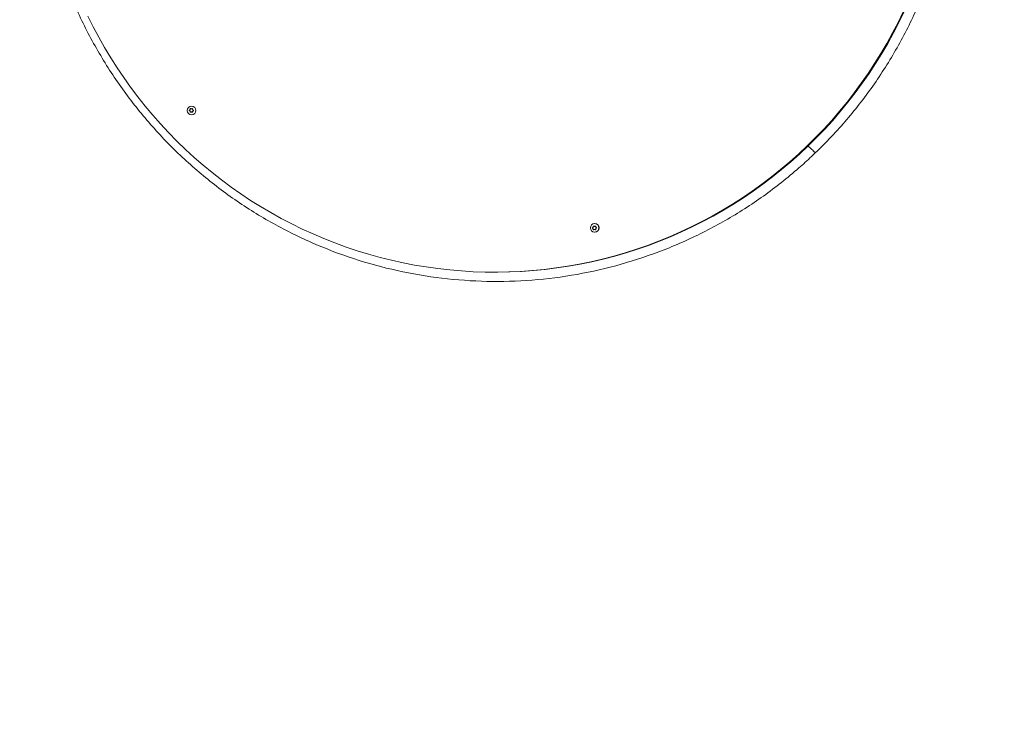
# Model space of a CAD drawing. Units: millimetres. Extents: x -4875 to 6358, y -7811 to 3781.
# Drawn here: x -770 to 827, y -1478 to -326 of the extents above; entities that cross this region are included whole.
import ezdxf

# ---------------------------------------------------------------- set-up
doc = ezdxf.new("R2010")
doc.units = ezdxf.units.MM
doc.linetypes.add('CENTERX2', pattern=[4, 2.5, -0.5, 0.5, -0.5])
doc.layers.add('PRO_Equipment', color=7, linetype='Continuous', lineweight=20)
doc.layers.add('PRO_Free Space', color=104, linetype='CENTERX2', lineweight=20)

msp = doc.modelspace()

# ---------------------------------------------------------------- linework, layer by layer
at = {"layer": 'PRO_Equipment'}
for p, q in [((-494.5, -473.3), (-494.3, -473.3)), ((-493.2, -470.3), (-493.1, -470.3)), ((-493.2, -475.4), (-493.1, -475.4)), ((-490.1, -469.9), (-489.9, -469.9)), ((159, -663.7), (159.1, -663.7)), ((160.2, -660.7), (160.3, -660.7)), ((160.2, -665.8), (160.3, -665.8)), ((163.4, -660.3), (163.5, -660.3))]:
    msp.add_line(p, q, dxfattribs=at)
for points in [[(-659.1, -320), (-650.5, -337.2), (-641.5, -354.2), (-632.1, -371), (-622.2, -387.4), (-611.9, -403.7), (-601.1, -419.6), (-590, -435.3), (-578.4, -450.6), (-566.5, -465.7), (-554.1, -480.4), (-541.4, -494.8), (-528.3, -508.8), (-514.9, -522.5), (-501.1, -535.9), (-486.9, -548.9), (-472.5, -561.5), (-457.7, -573.7), (-442.5, -585.5), (-427.1, -597), (-411.4, -608), (-395.4, -618.6), (-379.1, -628.8), (-362.6, -638.5), (-345.8, -647.8), (-328.8, -656.7), (-311.6, -665.1), (-294.1, -673.1), (-276.5, -680.6), (-258.6, -687.6), (-240.6, -694.2), (-222.4, -700.3), (-204.1, -705.9), (-185.6, -711), (-167, -715.6), (-148.3, -719.8), (-129.5, -723.4), (-110.6, -726.6), (-91.6, -729.2), (-72.5, -731.4), (-53.4, -733), (-34.3, -734.2), (-15.2, -734.9), (4, -735), (23.2, -734.6), (42.3, -733.8), (61.4, -732.4), (80.5, -730.6), (99.5, -728.2), (118.5, -725.3), (137.4, -722), (156.2, -718.1), (174.8, -713.8), (193.4, -708.9), (211.8, -703.6), (230.1, -697.8), (248.2, -691.5), (266.1, -684.8), (283.9, -677.5), (301.5, -669.8), (318.8, -661.7), (336, -653.1), (352.9, -644), (369.6, -634.5), (386, -624.6), (402.2, -614.3), (418, -603.5), (433.6, -592.3), (448.9, -580.7), (463.9, -568.7), (478.6, -556.3), (492.9, -543.5), (506.9, -530.4), (520.6, -516.9), (533.9, -503.1), (546.8, -488.9), (559.4, -474.3), (571.6, -459.5), (583.3, -444.3), (594.7, -428.8), (605.7, -413), (616.3, -397), (626.4, -380.6), (636.1, -364.1), (645.4, -347.2), (654.2, -330.1), (662.6, -312.8)], [(0, -735), (1.6, -735), (5.6, -735), (24.7, -734.6), (43.9, -733.8), (63, -732.4), (82.1, -730.6), (101.1, -728.2), (120.1, -725.3), (138.9, -722), (157.7, -718.1), (176.4, -713.8), (195, -708.9), (213.4, -703.6), (231.6, -697.8), (249.8, -691.5), (267.7, -684.8), (285.5, -677.5), (303, -669.8), (320.4, -661.7), (337.6, -653.1), (354.5, -644), (371.1, -634.5), (387.6, -624.6), (403.7, -614.3), (419.6, -603.5), (435.2, -592.3), (450.5, -580.7), (465.5, -568.7), (480.2, -556.3), (494.5, -543.5), (508.5, -530.4), (522.2, -516.9), (535.5, -503.1), (548.4, -488.9), (561, -474.3), (573.1, -459.5), (584.9, -444.3), (596.3, -428.8), (607.3, -413), (617.8, -397), (628, -380.6), (637.7, -364.1), (647, -347.2), (655.8, -330.1), (664.2, -312.8)], [(-489.7, -475.9), (-489.8, -475.9), (-489.9, -475.8)], [(520.7, -541.2), (520.4, -541.2), (520, -540.9), (519.3, -540.4), (518.3, -539.7), (517.2, -538.7), (515.9, -537.5), (514.4, -536.1), (512.7, -534.6), (511, -532.9), (509.2, -531.1), (508.5, -530.4), (509.2, -531.1), (511, -532.9), (512.7, -534.6), (514.4, -536.1), (515.9, -537.5), (517.2, -538.7), (518.3, -539.7), (519.3, -540.4), (520, -540.9), (520.4, -541.2), (520.7, -541.2)], [(163.7, -666.3), (163.6, -666.3), (163.5, -666.2)]]:
    msp.add_lwpolyline(points, dxfattribs=at)
for points in [[(-494.5, -472.4), (-494.3, -472.4, 0.757039), (-494.3, -473.3, -0.40762), (-493.1, -475.4, 0.44657), (-492.7, -475.9)], [(-492.7, -469.8, 0.433081), (-493.1, -470.3, -0.407624), (-494.3, -472.4)], [(-491.3, -470.4), (-491.1, -470.4, 0.19686), (-489.9, -469.9), (-489.8, -469.8), (-489.7, -469.8)], [(-490.1, -475.8), (-489.9, -475.8, 0.19686), (-491.1, -475.3), (-491.3, -475.3)], [(-491, -479.8), (-491, -479.8, 0.997145), (-491, -465.8), (-491, -465.8)], [(159, -662.8), (159.1, -662.8, 0.75683), (159.1, -663.7, -0.40763), (160.3, -665.8, 0.446598), (160.7, -666.4)], [(160.7, -660.2, 0.430996), (160.3, -660.7, -0.40763), (159.1, -662.8)], [(162.1, -660.8), (162.3, -660.8, 0.196858), (163.5, -660.3), (163.6, -660.2), (163.8, -660.2)], [(163.4, -666.2), (163.5, -666.2, 0.196819), (162.3, -665.7), (162.1, -665.7)], [(162.4, -670.3), (162.5, -670.3, 0.997151), (162.5, -656.3), (162.4, -656.3)]]:
    msp.add_lwpolyline(points, format="xyb", dxfattribs=at)
for centre in [(-491, -472.8), (162.4, -663.2)]:
    msp.add_circle(centre, 6.98, dxfattribs=at)
for points, knots in [([(-514, 541.2), (-516.2, 539.1), (-518.4, 536.9), (-522.7, 532.6), (-527.1, 528.3), (-533.5, 521.7), (-546.1, 508.4), (-556.4, 497), (-580.2, 469), (-610.2, 430.2), (-649.3, 367.7), (-682, 301.8), (-708.2, 232.9), (-727.5, 161.8), (-739.8, 89.1), (-744.9, 15.6), (-742.8, -58.1), (-733.6, -131.3), (-717.2, -203.1), (-693.9, -273), (-663.9, -340.3), (-627.4, -404.3), (-584.9, -464.4), (-536.7, -520.1), (-483.3, -570.7), (-425.3, -615.8), (-363.1, -655), (-297.3, -687.9), (-228.7, -714.2), (-157.8, -733.6), (-85.4, -745.9), (-12.2, -751.1), (61.3, -749), (134.1, -739.7), (205.7, -723.2), (275.4, -699.8), (342.4, -669.7), (406.2, -633.1), (446.1, -604.7), (474.9, -581.9), (487.9, -571.2), (503.9, -556.9), (510.7, -550.7), (516.2, -545.4), (518.5, -543.3), (520.7, -541.2), (522.9, -539.1), (525.1, -536.9), (529.4, -532.6), (533.8, -528.3), (540.2, -521.7), (552.9, -508.4), (563.1, -497), (586.9, -469.1), (616.9, -430.2), (656, -367.8), (688.7, -301.8), (714.9, -232.9), (734.2, -161.8), (746.5, -89.1), (751.6, -15.6), (749.5, 58.1), (740.3, 131.2), (723.9, 203.1), (700.6, 273), (670.6, 340.3), (634.1, 404.3), (591.6, 464.4), (543.4, 520), (490.1, 570.7), (432, 615.8), (369.8, 655), (304, 687.9), (235.4, 714.2), (164.6, 733.6), (92.1, 745.9), (18.9, 751), (-54.6, 748.9), (-127.4, 739.6), (-199, 723.2), (-268.7, 699.8), (-335.7, 669.7), (-399.5, 633.1), (-439.4, 604.6), (-468.2, 581.9), (-481.2, 571.1), (-497.2, 556.9), (-504, 550.7), (-509.5, 545.4), (-511.7, 543.3), (-514, 541.2)], [0, 0, 0, 0, 0.003906, 0.003906, 0.007812, 0.011719, 0.015625, 0.03125, 0.03125, 0.0625, 0.09375, 0.125, 0.15625, 0.1875, 0.21875, 0.25, 0.28125, 0.3125, 0.34375, 0.375, 0.40625, 0.4375, 0.46875, 0.5, 0.53125, 0.5625, 0.59375, 0.625, 0.65625, 0.6875, 0.71875, 0.75, 0.78125, 0.8125, 0.84375, 0.875, 0.90625, 0.9375, 0.96875, 0.96875, 0.984375, 0.990234, 0.996094, 0.996094, 1, 1, 1, 1.003906, 1.003906, 1.007812, 1.011719, 1.015625, 1.03125, 1.03125, 1.0625, 1.09375, 1.125, 1.15625, 1.1875, 1.21875, 1.25, 1.28125, 1.3125, 1.34375, 1.375, 1.40625, 1.4375, 1.46875, 1.5, 1.53125, 1.5625, 1.59375, 1.625, 1.65625, 1.6875, 1.71875, 1.75, 1.78125, 1.8125, 1.84375, 1.875, 1.90625, 1.9375, 1.96875, 1.96875, 1.984375, 1.990234, 1.996094, 1.996094, 2, 2, 2, 2]), ([(-490.1, -475.8), (-490, -475.8), (-490, -475.9), (-489.8, -475.9), (-489.6, -475.9), (-489.5, -475.8), (-489.4, -475.7), (-489.3, -475.5), (-489.3, -475.4), (-489.3, -475.4), (-489.4, -475.2), (-489.4, -475.1), (-489.4, -474.6), (-489.3, -474.2), (-489, -473.8), (-488.7, -473.5), (-488.4, -473.4), (-488.2, -473.3), (-488.1, -473.3), (-488.1, -473.2), (-488, -473.2), (-487.8, -473.1), (-487.8, -472.9), (-487.8, -472.7), (-487.8, -472.6), (-488, -472.5), (-488.1, -472.4), (-488.1, -472.4), (-488.3, -472.4), (-488.4, -472.3), (-488.8, -472.1), (-489.1, -471.8), (-489.3, -471.3), (-489.4, -471), (-489.4, -470.6), (-489.4, -470.4), (-489.3, -470.3), (-489.3, -470.3), (-489.3, -470.2), (-489.4, -470), (-489.5, -469.9), (-489.6, -469.8), (-489.8, -469.7), (-490, -469.8), (-490, -469.8), (-490.1, -469.9), (-490.2, -470), (-490.3, -470.1), (-490.7, -470.3), (-491.1, -470.4), (-491.7, -470.4), (-492, -470.3), (-492.3, -470.1), (-492.4, -469.9), (-492.5, -469.9), (-492.5, -469.8), (-492.6, -469.8), (-492.8, -469.7), (-492.9, -469.8), (-493.1, -469.9), (-493.2, -470), (-493.3, -470.2), (-493.2, -470.3), (-493.2, -470.3), (-493.2, -470.5), (-493.2, -470.6), (-493.2, -471.1), (-493.3, -471.5), (-493.6, -471.9), (-493.9, -472.1), (-494.2, -472.3), (-494.4, -472.4), (-494.5, -472.4), (-494.5, -472.4), (-494.6, -472.5), (-494.7, -472.6), (-494.8, -472.7), (-494.8, -472.9), (-494.7, -473.1), (-494.6, -473.2), (-494.5, -473.2), (-494.5, -473.3), (-494.3, -473.3), (-494.2, -473.4), (-493.8, -473.6), (-493.5, -473.9), (-493.3, -474.4), (-493.2, -474.7), (-493.2, -475.1), (-493.2, -475.3), (-493.2, -475.4), (-493.2, -475.4), (-493.3, -475.5), (-493.2, -475.7), (-493.1, -475.8), (-492.9, -475.9), (-492.8, -475.9), (-492.6, -475.9), (-492.5, -475.8), (-492.5, -475.8), (-492.4, -475.7), (-492.3, -475.6), (-491.9, -475.4), (-491.5, -475.3), (-491, -475.3), (-490.6, -475.4), (-490.3, -475.6), (-490.2, -475.7), (-490.1, -475.8)], [0, 0, 0, 0, 0.125, 0.25, 0.5, 0.5, 0.75, 0.875, 1, 1, 1, 1.1875, 1.1875, 1.5, 1.625, 1.75, 1.875, 2, 2, 2, 2.125, 2.25, 2.5, 2.5, 2.75, 2.875, 3, 3, 3, 3.1875, 3.1875, 3.5, 3.625, 3.75, 3.875, 4, 4, 4, 4.125, 4.25, 4.5, 4.5, 4.75, 4.875, 5, 5, 5, 5.1875, 5.1875, 5.5, 5.625, 5.75, 5.875, 6, 6, 6, 6.125, 6.25, 6.5, 6.5, 6.75, 6.875, 7, 7, 7, 7.1875, 7.1875, 7.5, 7.625, 7.75, 7.875, 8, 8, 8, 8.125, 8.25, 8.5, 8.5, 8.75, 8.875, 9, 9, 9, 9.1875, 9.1875, 9.5, 9.625, 9.75, 9.875, 10, 10, 10, 10.125, 10.25, 10.5, 10.5, 10.75, 10.875, 11, 11, 11, 11.1875, 11.1875, 11.5, 11.625, 11.75, 11.875, 12, 12, 12, 12]), ([(163.4, -666.2), (163.4, -666.3), (163.5, -666.3), (163.7, -666.4), (163.8, -666.3), (164, -666.2), (164.1, -666.1), (164.1, -665.9), (164.1, -665.9), (164.1, -665.8), (164, -665.6), (164, -665.5), (164, -665), (164.1, -664.6), (164.4, -664.2), (164.7, -664), (165, -663.8), (165.2, -663.7), (165.3, -663.7), (165.3, -663.7), (165.4, -663.6), (165.6, -663.5), (165.6, -663.4), (165.6, -663.2), (165.6, -663), (165.4, -662.9), (165.3, -662.9), (165.3, -662.8), (165.1, -662.8), (165, -662.7), (164.6, -662.5), (164.3, -662.2), (164.1, -661.7), (164, -661.4), (164, -661), (164.1, -660.8), (164.1, -660.7), (164.1, -660.7), (164.1, -660.6), (164.1, -660.4), (164, -660.3), (163.8, -660.2), (163.7, -660.2), (163.5, -660.2), (163.4, -660.3), (163.4, -660.3), (163.2, -660.4), (163.1, -660.5), (162.7, -660.7), (162.3, -660.8), (161.8, -660.8), (161.4, -660.7), (161.2, -660.5), (161, -660.4), (160.9, -660.3), (160.9, -660.3), (160.8, -660.2), (160.6, -660.2), (160.5, -660.2), (160.3, -660.3), (160.2, -660.4), (160.2, -660.6), (160.2, -660.7), (160.2, -660.7), (160.2, -660.9), (160.2, -661), (160.2, -661.5), (160.1, -661.9), (159.8, -662.3), (159.5, -662.6), (159.3, -662.7), (159.1, -662.8), (159, -662.8), (158.9, -662.9), (158.8, -662.9), (158.7, -663), (158.7, -663.2), (158.7, -663.4), (158.7, -663.5), (158.8, -663.6), (158.9, -663.7), (159, -663.7), (159.1, -663.7), (159.3, -663.8), (159.6, -664), (159.9, -664.3), (160.1, -664.8), (160.2, -665.1), (160.2, -665.5), (160.2, -665.7), (160.2, -665.8), (160.2, -665.9), (160.2, -665.9), (160.2, -666.1), (160.3, -666.2), (160.5, -666.3), (160.6, -666.4), (160.8, -666.3), (160.9, -666.3), (160.9, -666.2), (161, -666.1), (161.2, -666), (161.5, -665.8), (161.9, -665.7), (162.5, -665.8), (162.8, -665.9), (163.1, -666), (163.3, -666.2), (163.4, -666.2)], [0, 0, 0, 0, 0.125, 0.25, 0.5, 0.5, 0.75, 0.875, 1, 1, 1, 1.1875, 1.1875, 1.5, 1.625, 1.75, 1.875, 2, 2, 2, 2.125, 2.25, 2.5, 2.5, 2.75, 2.875, 3, 3, 3, 3.1875, 3.1875, 3.5, 3.625, 3.75, 3.875, 4, 4, 4, 4.125, 4.25, 4.5, 4.5, 4.75, 4.875, 5, 5, 5, 5.1875, 5.1875, 5.5, 5.625, 5.75, 5.875, 6, 6, 6, 6.125, 6.25, 6.5, 6.5, 6.75, 6.875, 7, 7, 7, 7.1875, 7.1875, 7.5, 7.625, 7.75, 7.875, 8, 8, 8, 8.125, 8.25, 8.5, 8.5, 8.75, 8.875, 9, 9, 9, 9.1875, 9.1875, 9.5, 9.625, 9.75, 9.875, 10, 10, 10, 10.125, 10.25, 10.5, 10.5, 10.75, 10.875, 11, 11, 11, 11.1875, 11.1875, 11.5, 11.625, 11.75, 11.875, 12, 12, 12, 12])]:
    msp.add_open_spline(points, degree=3, knots=knots, dxfattribs=at)
at = {"layer": 'PRO_Free Space'}
msp.add_circle((36.9, 0), 3757.5, dxfattribs=at)

doc.saveas('drawing.dxf')
